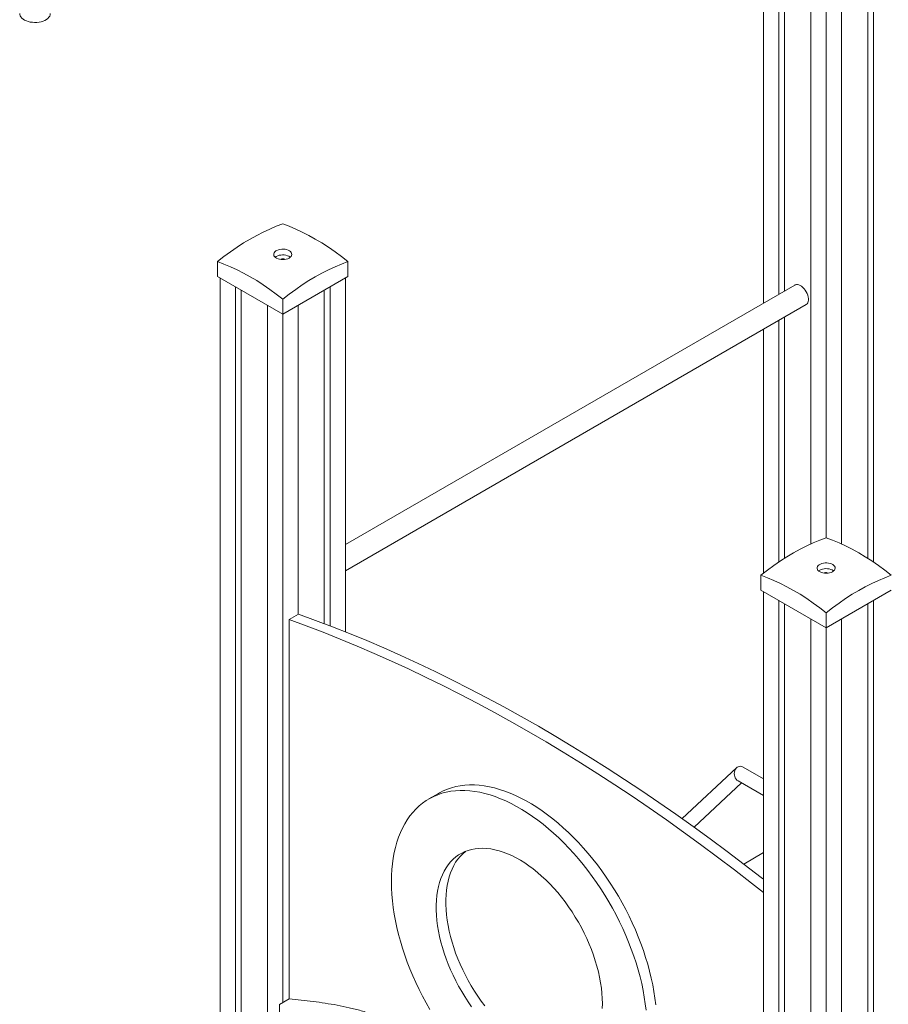
# Model space of a CAD drawing. Units: millimetres. Extents: x 6260 to 52422, y 11989 to 37948.
# Drawn here: x 39772 to 40732, y 19824 to 20913 of the extents above; entities that cross this region are included whole.
import ezdxf

# ---------------------------------------------------------------- set-up
doc = ezdxf.new("R2010")
doc.units = ezdxf.units.MM
doc.layers.add('AXONOMETRIC', color=7, linetype='Continuous')
doc.layers.add('TIPTAP_DIM', color=9, linetype='Continuous')

# ---------------------------------------------------------------- blocks, each defined once
blk = doc.blocks.new('LM300-1_axonometric')
at = {"layer": 'AXONOMETRIC', "linetype": 'Continuous', "lineweight": 15}
for p, q in [((-3475, 4474.4), (-3475, 4099.3)), ((-3458, 4464.6), (-3458, 4109.1)), ((-3451.7, 4460.9), (-3451.7, 4112.8)), ((-3359.7, 4460.9), (-3359.7, 3817.3)), ((-3353.4, 4464.6), (-3353.4, 3813.1)), ((-3422.7, 4444.2), (-3422.7, 3833.2)), ((-3388.7, 4444.2), (-3388.7, 3833.2)), ((-3405.7, 4434.4), (-3405.7, 3840)), ((-4078.9, 4145.4), (-4078.9, 4129)), ((-4008.5, 4148), (-4008.9, 4147.7)), ((-3934.6, 4145.4), (-3934.6, 4129)), ((-4078.9, 4129), (-4006.7, 4087.4)), ((-4076, 4127.4), (-4076, 2226.5)), ((-4006.7, 4087.4), (-3934.6, 4129)), ((-3937.4, 4127.4), (-3937.4, 3735.9)), ((-4059.1, 4117.6), (-4059.1, 2216.7)), ((-3954.4, 4117.6), (-3954.4, 3742.6)), ((-3440.2, 4119.4), (-3937.4, 3832.4)), ((-4052.7, 4113.9), (-4052.7, 2220.4)), ((-3960.8, 4113.9), (-3960.8, 3745)), ((-4023.7, 4097.2), (-4023.7, 2196.3)), ((-4006.7, 4103.7), (-4006.7, 4087.4)), ((-3989.8, 4097.2), (-3989.8, 3755.1)), ((-3937.4, 3803.5), (-3427.7, 4097.8)), ((-4006.7, 4087.4), (-4006.7, 3326)), ((-3451.7, 4083.9), (-3451.7, 3817.3)), ((-3458, 4080.3), (-3458, 3813.1)), ((-3475, 4070.5), (-3475, 3800.7)), ((-3407.5, 3801.1), (-3407.8, 3800.8)), ((-3477.8, 3798.4), (-3477.8, 3782.1)), ((-3477.8, 3782.1), (-3405.7, 3740.4)), ((-3475, 3780.4), (-3475, 1879.5)), ((-3405.7, 3740.4), (-3333.6, 3782.1)), ((-3458, 3770.6), (-3458, 1869.7)), ((-3353.4, 3770.6), (-3353.4, 3255.9)), ((-3451.7, 3767), (-3451.7, 1873.4)), ((-3359.7, 3767), (-3359.7, 3311.1)), ((-3989.1, 3755.5), (-3999.7, 3749.4)), ((-3999.7, 3330), (-3999.7, 3749.4)), ((-3422.7, 3750.2), (-3422.7, 1849.3)), ((-3405.7, 3756.8), (-3405.7, 3740.4)), ((-3388.7, 3750.2), (-3388.7, 1849.3)), ((-3405.7, 3740.4), (-3405.7, 1839.5)), ((-3504.7, 3585.6), (-3565.1, 3529.4)), ((-3475, 3573.3), (-3497.6, 3586.4)), ((-3551.8, 3519.9), (-3499.2, 3568.8)), ((-3503, 3571.1), (-3475, 3554.9)), ((-3834.5, 3557.2), (-3845.1, 3551.1)), ((-3475, 3491.7), (-3496.8, 3479.1)), ((-4010.3, 3323.9), (-3999.7, 3330)), ((-4010.3, 3323.9), (-4010.3, 3291.4))]:
    blk.add_line(p, q, dxfattribs=at)
at = {"layer": 'AXONOMETRIC', "linetype": 'Continuous', "lineweight": 15, "flags": 128}
for points in [[(-4297.6, 4419.6), (-4297.5, 4418.7), (-4297.1, 4417.3), (-4296.4, 4415.9), (-4295.3, 4414.6), (-4293.9, 4413.5), (-4292.2, 4412.4), (-4290.3, 4411.5), (-4288.2, 4410.8), (-4285.9, 4410.3), (-4283.5, 4410), (-4281.1, 4409.8), (-4278.6, 4409.9), (-4276.2, 4410.2), (-4273.9, 4410.7), (-4271.7, 4411.3), (-4269.8, 4412.2), (-4268, 4413.2), (-4266.5, 4414.3), (-4265.4, 4415.6), (-4264.5, 4416.9), (-4264.1, 4418.3), (-4263.9, 4419.6)], [(-4078.9, 4145.4), (-4071.7, 4151), (-4064.5, 4156.3), (-4057.3, 4161.3), (-4050.1, 4166), (-4042.8, 4170.3), (-4035.5, 4174.3), (-4028.3, 4178), (-4021.1, 4181.4), (-4013.9, 4184.4), (-4006.7, 4187)], [(-4006.7, 4187), (-3999.6, 4184.4), (-3992.4, 4181.4), (-3985.2, 4178), (-3977.9, 4174.3), (-3970.7, 4170.3), (-3963.4, 4166), (-3956.2, 4161.3), (-3948.9, 4156.3), (-3941.8, 4151), (-3934.6, 4145.4)], [(-3999.7, 4149.3), (-3998.5, 4150.2), (-3997.5, 4151.1), (-3997, 4152.2), (-3996.7, 4153.2), (-3996.9, 4154.3), (-3997.4, 4155.4), (-3998.2, 4156.4), (-3999.3, 4157.3), (-4000.7, 4158), (-4002.4, 4158.6), (-4004.1, 4159), (-4006, 4159.1), (-4007.9, 4159.1), (-4009.8, 4158.9), (-4011.5, 4158.5), (-4013.1, 4157.8), (-4014.4, 4157.1), (-4015.5, 4156.2), (-4016.3, 4155.1), (-4016.7, 4154.1), (-4016.7, 4153), (-4016.4, 4151.9), (-4015.7, 4150.9), (-4014.7, 4149.9), (-4013.5, 4149.1), (-4011.9, 4148.5), (-4010.2, 4148), (-4008.4, 4147.7), (-4006.5, 4147.6), (-4004.6, 4147.7), (-4002.8, 4148.1), (-4001.1, 4148.6), (-3999.7, 4149.3)], [(-4013.8, 4151.1), (-4015, 4150.2), (-4015.1, 4150.2)], [(-3998.4, 4150.2), (-3998.7, 4150.5), (-4000, 4151.3), (-4001.5, 4151.9), (-4003.2, 4152.4), (-4005.1, 4152.7), (-4007, 4152.8), (-4008.9, 4152.6), (-4010.7, 4152.3), (-4012.3, 4151.8), (-4013.8, 4151.1)], [(-4006.7, 4103.7), (-4013.9, 4109.3), (-4021.1, 4114.6), (-4028.3, 4119.6), (-4035.5, 4124.3), (-4042.8, 4128.7), (-4050.1, 4132.7), (-4057.3, 4136.4), (-4064.5, 4139.7), (-4071.7, 4142.7), (-4078.9, 4145.4)], [(-3934.6, 4145.4), (-3941.8, 4142.7), (-3948.9, 4139.7), (-3956.2, 4136.4), (-3963.4, 4132.7), (-3970.7, 4128.7), (-3977.9, 4124.3), (-3985.2, 4119.6), (-3992.4, 4114.6), (-3999.6, 4109.3), (-4006.7, 4103.7)], [(-3440.2, 4119.4), (-3439.8, 4119.6), (-3438.6, 4119.9), (-3437.3, 4120), (-3435.8, 4119.6), (-3434.4, 4119), (-3432.9, 4118.1), (-3431.4, 4116.8), (-3430, 4115.4), (-3428.7, 4113.7), (-3427.6, 4112), (-3426.7, 4110.1), (-3425.9, 4108.1), (-3425.4, 4106.2), (-3425.2, 4104.4), (-3425.2, 4102.6), (-3425.4, 4101.1), (-3425.9, 4099.7), (-3426.7, 4098.6), (-3427.6, 4097.8), (-3427.7, 4097.8)], [(-3477.8, 3798.4), (-3470.7, 3804), (-3463.5, 3809.3), (-3456.3, 3814.3), (-3449, 3819), (-3441.8, 3823.3), (-3434.5, 3827.4), (-3427.2, 3831.1), (-3420, 3834.4), (-3412.8, 3837.4), (-3405.7, 3840)], [(-3405.7, 3840), (-3398.5, 3837.4), (-3391.4, 3834.4), (-3384.1, 3831.1), (-3376.9, 3827.4), (-3369.6, 3823.3), (-3362.4, 3819), (-3355.1, 3814.3), (-3347.9, 3809.3), (-3340.7, 3804), (-3333.6, 3798.4)], [(-3398.6, 3802.3), (-3397.4, 3803.2), (-3396.5, 3804.1), (-3395.9, 3805.2), (-3395.7, 3806.3), (-3395.8, 3807.4), (-3396.3, 3808.4), (-3397.2, 3809.4), (-3398.3, 3810.3), (-3399.7, 3811), (-3401.3, 3811.6), (-3403.1, 3812), (-3405, 3812.2), (-3406.9, 3812.1), (-3408.7, 3811.9), (-3410.5, 3811.5), (-3412.1, 3810.9), (-3413.4, 3810.1), (-3414.5, 3809.2), (-3415.2, 3808.2), (-3415.6, 3807.1), (-3415.7, 3806), (-3415.4, 3804.9), (-3414.7, 3803.9), (-3413.7, 3803), (-3412.4, 3802.1), (-3410.9, 3801.5), (-3409.2, 3801), (-3407.3, 3800.7), (-3405.5, 3800.6), (-3403.6, 3800.8), (-3401.8, 3801.1), (-3400.1, 3801.6), (-3398.6, 3802.3)], [(-3412.8, 3804.1), (-3414, 3803.3), (-3414, 3803.2)], [(-3397.4, 3803.2), (-3397.7, 3803.5), (-3399, 3804.3), (-3400.5, 3805), (-3402.2, 3805.4), (-3404, 3805.7), (-3405.9, 3805.8), (-3407.8, 3805.7), (-3409.6, 3805.3), (-3411.3, 3804.8), (-3412.8, 3804.1)], [(-3405.7, 3756.8), (-3412.8, 3762.4), (-3420, 3767.7), (-3427.2, 3772.7), (-3434.5, 3777.4), (-3441.8, 3781.7), (-3449, 3785.7), (-3456.3, 3789.4), (-3463.5, 3792.8), (-3470.7, 3795.8), (-3477.8, 3798.4)], [(-3333.6, 3798.4), (-3340.7, 3795.8), (-3347.9, 3792.8), (-3355.1, 3789.4), (-3362.4, 3785.7), (-3369.6, 3781.7), (-3376.9, 3777.4), (-3384.1, 3772.7), (-3391.4, 3767.7), (-3398.5, 3762.4), (-3405.7, 3756.8)], [(-3999.7, 3749.4), (-3980.9, 3742.5), (-3962.1, 3735.4), (-3943.3, 3727.9), (-3924.5, 3720.1), (-3905.6, 3712), (-3886.6, 3703.6), (-3867.7, 3694.9), (-3848.7, 3685.8), (-3829.7, 3676.5), (-3810.7, 3666.9), (-3791.6, 3656.9), (-3772.6, 3646.6), (-3753.5, 3636.1), (-3734.5, 3625.2), (-3715.4, 3614.1), (-3696.4, 3602.7), (-3677.4, 3590.9), (-3658.3, 3578.9), (-3639.3, 3566.6), (-3620.3, 3554), (-3601.3, 3541.1), (-3582.4, 3527.9), (-3563.4, 3514.5), (-3544.5, 3500.8), (-3525.7, 3486.8), (-3506.9, 3472.5), (-3488.1, 3458), (-3475, 3447.7)], [(-3989.1, 3755.5), (-3970.3, 3748.6), (-3951.5, 3741.5), (-3932.7, 3734), (-3913.8, 3726.2), (-3894.9, 3718.1), (-3876, 3709.7), (-3857.1, 3701), (-3838.1, 3692), (-3819.1, 3682.6), (-3800.1, 3673), (-3781, 3663), (-3762, 3652.8), (-3742.9, 3642.2), (-3723.9, 3631.4), (-3704.8, 3620.2), (-3685.8, 3608.8), (-3666.7, 3597), (-3647.7, 3585), (-3628.7, 3572.7), (-3609.7, 3560.1), (-3590.7, 3547.2), (-3571.8, 3534.1), (-3552.8, 3520.6), (-3533.9, 3506.9), (-3515.1, 3492.9), (-3496.2, 3478.7), (-3477.5, 3464.1), (-3475, 3462.2)], [(-3594.2, 3323.5), (-3595.1, 3330.7), (-3596.2, 3338.1), (-3597.5, 3345.5), (-3599.1, 3353), (-3600.9, 3360.6), (-3603, 3368.2), (-3605.3, 3375.8), (-3607.8, 3383.5), (-3610.6, 3391.1), (-3613.5, 3398.7), (-3616.7, 3406.4), (-3620.1, 3413.9), (-3623.7, 3421.4), (-3627.4, 3428.9), (-3631.4, 3436.3), (-3635.5, 3443.5), (-3639.9, 3450.7), (-3644.4, 3457.8), (-3649, 3464.7), (-3653.8, 3471.5), (-3658.7, 3478.1), (-3663.8, 3484.6), (-3669, 3490.9), (-3674.3, 3497), (-3679.7, 3502.9), (-3685.2, 3508.6), (-3690.8, 3514.1), (-3696.5, 3519.3), (-3702.2, 3524.3), (-3708, 3529.1), (-3713.8, 3533.6), (-3719.7, 3537.9), (-3725.6, 3541.8), (-3731.5, 3545.5), (-3737.5, 3549), (-3743.4, 3552.1), (-3749.3, 3554.9), (-3755.2, 3557.5), (-3761, 3559.7), (-3766.8, 3561.6), (-3772.5, 3563.2), (-3778.2, 3564.5), (-3783.8, 3565.5), (-3789.3, 3566.2), (-3794.7, 3566.5), (-3800, 3566.5), (-3805.2, 3566.2), (-3810.3, 3565.6), (-3815.2, 3564.7), (-3820, 3563.4), (-3824.6, 3561.9), (-3829.1, 3560), (-3833.4, 3557.8), (-3834.5, 3557.2)], [(-3604.8, 3317.3), (-3605.7, 3324.6), (-3606.8, 3332), (-3608.1, 3339.4), (-3609.7, 3346.9), (-3611.5, 3354.5), (-3613.6, 3362.1), (-3615.9, 3369.7), (-3618.4, 3377.3), (-3621.2, 3385), (-3624.1, 3392.6), (-3627.3, 3400.2), (-3630.7, 3407.8), (-3634.3, 3415.3), (-3638, 3422.8), (-3642, 3430.1), (-3646.2, 3437.4), (-3650.5, 3444.6), (-3655, 3451.7), (-3659.6, 3458.6), (-3664.4, 3465.4), (-3669.3, 3472), (-3674.4, 3478.5), (-3679.6, 3484.8), (-3684.9, 3490.9), (-3690.3, 3496.8), (-3695.8, 3502.5), (-3701.4, 3507.9), (-3707.1, 3513.2), (-3712.8, 3518.2), (-3718.6, 3523), (-3724.4, 3527.5), (-3730.3, 3531.7), (-3736.2, 3535.7), (-3742.1, 3539.4), (-3748.1, 3542.8), (-3754, 3546), (-3759.9, 3548.8), (-3765.8, 3551.3), (-3771.6, 3553.6), (-3777.4, 3555.5), (-3783.1, 3557.1), (-3788.8, 3558.4), (-3794.4, 3559.4), (-3799.9, 3560), (-3805.3, 3560.4), (-3810.6, 3560.4), (-3815.8, 3560.1), (-3820.9, 3559.5), (-3825.8, 3558.6), (-3830.6, 3557.3), (-3835.2, 3555.7), (-3839.7, 3553.8), (-3844, 3551.7), (-3848.2, 3549.2), (-3852.2, 3546.4), (-3855.9, 3543.3), (-3859.5, 3539.9), (-3862.9, 3536.2), (-3866.1, 3532.3), (-3869, 3528.1), (-3871.8, 3523.6), (-3874.3, 3518.9), (-3876.6, 3513.9), (-3878.7, 3508.7), (-3880.5, 3503.2), (-3882.1, 3497.5), (-3883.4, 3491.7), (-3884.5, 3485.6), (-3885.4, 3479.3), (-3886, 3472.9), (-3886.4, 3466.3), (-3886.5, 3459.5), (-3886.4, 3452.6), (-3886, 3445.5), (-3885.4, 3438.4), (-3884.5, 3431.1), (-3883.4, 3423.8), (-3882.1, 3416.3), (-3880.5, 3408.8), (-3878.7, 3401.3), (-3876.6, 3393.6), (-3874.3, 3386), (-3871.8, 3378.4), (-3869, 3370.7), (-3866.1, 3363.1), (-3862.9, 3355.5), (-3859.5, 3347.9), (-3855.9, 3340.4), (-3852.2, 3333), (-3848.2, 3325.6), (-3844, 3318.3)], [(-3653.2, 3324.8), (-3653.3, 3330.4), (-3653.7, 3336.1), (-3654.3, 3341.9), (-3655.2, 3347.8), (-3656.3, 3353.8), (-3657.6, 3359.9), (-3659.2, 3366), (-3661, 3372.1), (-3663, 3378.3), (-3665.3, 3384.5), (-3667.8, 3390.6), (-3670.5, 3396.7), (-3673.3, 3402.8), (-3676.4, 3408.8), (-3679.7, 3414.7), (-3683.1, 3420.5), (-3686.7, 3426.2), (-3690.5, 3431.7), (-3694.4, 3437.1), (-3698.5, 3442.4), (-3702.6, 3447.5), (-3706.9, 3452.4), (-3711.3, 3457.1), (-3715.8, 3461.5), (-3720.4, 3465.8), (-3725, 3469.8), (-3729.7, 3473.6), (-3734.4, 3477.1), (-3739.1, 3480.3), (-3743.9, 3483.3), (-3748.7, 3486), (-3753.4, 3488.4), (-3758.2, 3490.5), (-3762.9, 3492.3), (-3767.5, 3493.8), (-3772.1, 3494.9), (-3776.7, 3495.8), (-3781.1, 3496.3), (-3785.4, 3496.5), (-3789.7, 3496.4), (-3793.8, 3496), (-3797.8, 3495.3), (-3801.6, 3494.2), (-3805.3, 3492.8), (-3808.8, 3491.2), (-3812.2, 3489.2), (-3815.3, 3486.9), (-3818.3, 3484.3), (-3821.1, 3481.4), (-3823.7, 3478.3), (-3826.1, 3474.9), (-3828.2, 3471.2), (-3830.1, 3467.3), (-3831.8, 3463.1), (-3833.3, 3458.7), (-3834.5, 3454.1), (-3835.5, 3449.2), (-3836.3, 3444.2), (-3836.7, 3439), (-3837, 3433.7), (-3837, 3428.2), (-3836.7, 3422.5), (-3836.3, 3416.7), (-3835.5, 3410.9), (-3834.5, 3404.9), (-3833.3, 3398.9), (-3831.8, 3392.8), (-3830.1, 3386.6), (-3828.2, 3380.5), (-3826.1, 3374.3), (-3823.7, 3368.2), (-3821.1, 3362.1), (-3818.3, 3356), (-3815.3, 3349.9), (-3812.2, 3344), (-3808.8, 3338.1), (-3805.3, 3332.4), (-3801.6, 3326.8), (-3797.8, 3321.3)], [(-3653.3, 3319.4), (-3653.2, 3324.8)], [(-3804.6, 3493.1), (-3804.7, 3493), (-3807.7, 3490.4), (-3810.5, 3487.6), (-3813.1, 3484.4), (-3815.5, 3481), (-3817.6, 3477.3), (-3819.5, 3473.4), (-3821.2, 3469.2), (-3822.7, 3464.8), (-3823.9, 3460.2), (-3824.9, 3455.4), (-3825.6, 3450.3), (-3826.1, 3445.1), (-3826.4, 3439.8), (-3826.4, 3434.3), (-3826.1, 3428.6), (-3825.6, 3422.9), (-3824.9, 3417), (-3823.9, 3411), (-3822.7, 3405), (-3821.2, 3398.9), (-3819.5, 3392.8), (-3817.6, 3386.6), (-3815.5, 3380.5), (-3813.1, 3374.3), (-3810.5, 3368.2), (-3807.7, 3362.1), (-3804.7, 3356.1), (-3801.6, 3350.1), (-3798.2, 3344.3), (-3794.7, 3338.5), (-3791, 3332.9), (-3787.2, 3327.4), (-3783.2, 3322.1)]]:
    blk.add_lwpolyline(points, dxfattribs=at)
at = {"layer": 'AXONOMETRIC', "linetype": 'Continuous', "lineweight": 15}
for centre, start, end in [((-4006.8, 4144.9), 52.6804, 119.1159), ((-3405.7, 3797.9), 52.682, 119.1143)]:
    blk.add_arc(centre, 3.58, start, end, dxfattribs=at)
blk.add_ellipse((-3500.3, 3578.7), major_axis=(-0.96, 8.47), ratio=0.815108, start_param=5.740995, end_param=8.882587, dxfattribs=at)
blk.add_open_spline([(-3999.7, 3330), (-3995.2, 3329.6), (-3986.4, 3328.6), (-3973.1, 3327.1), (-3959.9, 3325.2), (-3946.6, 3323.1), (-3933.4, 3320.3), (-3920.1, 3317), (-3907.2, 3312.9), (-3894.6, 3308.2), (-3882.4, 3302.7), (-3870.2, 3296.3), (-3858, 3288.8), (-3845.8, 3280.4), (-3832.8, 3270.5), (-3819, 3259), (-3804.3, 3245.9), (-3789.7, 3232.1), (-3775.1, 3217.7), (-3759, 3201.3), (-3741.4, 3183), (-3722.3, 3163.1), (-3705.4, 3145.9), (-3690.9, 3131.3), (-3678.7, 3119.5), (-3666.5, 3108.2), (-3654.3, 3097.3), (-3642.1, 3087.2), (-3630.1, 3077.9), (-3618.3, 3069.6), (-3606.8, 3062.3), (-3595.3, 3055.9), (-3583.7, 3050.3), (-3571.1, 3045), (-3557.5, 3040.3), (-3542.8, 3036.1), (-3528.1, 3032.7), (-3513.4, 3029.9), (-3498.7, 3027.7), (-3485.9, 3025.9), (-3478, 3025), (-3475, 3024.6)], degree=3, knots=[0, 0, 0, 0, 0.026225, 0.052374, 0.078375, 0.104165, 0.129694, 0.15493, 0.179866, 0.202479, 0.224905, 0.247217, 0.269521, 0.291924, 0.314502, 0.341889, 0.369631, 0.397719, 0.426112, 0.454745, 0.492463, 0.53024, 0.567861, 0.591629, 0.615211, 0.638575, 0.661702, 0.684589, 0.707256, 0.728463, 0.749571, 0.77066, 0.791819, 0.813111, 0.840527, 0.868277, 0.896362, 0.924754, 0.953395, 0.982213, 1, 1, 1, 1], dxfattribs=at)

msp = doc.modelspace()

# ---------------------------------------------------------------- block references
at = {"layer": 'TIPTAP_DIM'}
msp.add_blockref('LM300-1_axonometric', (44069.3, 16500.4), dxfattribs=at)

doc.saveas('drawing.dxf')
